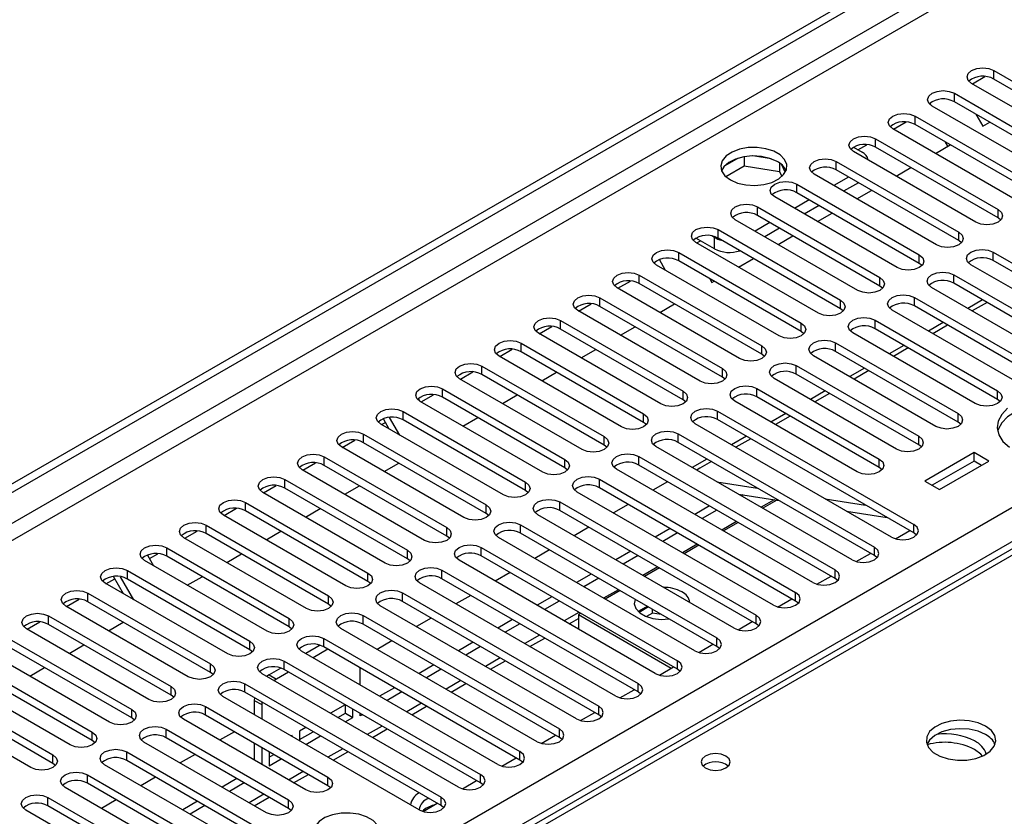
# Model space of a CAD drawing. Units: millimetres. Extents: x 3 to 7353, y 8 to 10403.
# Drawn here: x 2266 to 2407, y 1544 to 1659 of the extents above; entities that cross this region are included whole.
import ezdxf

# ---------------------------------------------------------------- set-up
doc = ezdxf.new("R2010")
doc.units = ezdxf.units.MM
doc.header["$LTSCALE"] = 35

msp = doc.modelspace()

# ---------------------------------------------------------------- linework, layer by layer
at = {"color": 7, "linetype": 'Continuous', "lineweight": 25}
for p, q in [((981.584, 851.232), (2658.842, 1819.492)), ((982.645, 850.619), (2659.902, 1818.879)), ((2736.27, 1770.955), (2255.791, 1493.58)), ((2722.521, 1763.948), (2254.416, 1493.716)), ((1142.628, 857.864), (2639.573, 1722.032)), ((2405.521, 1651.208), (2423.11, 1641.054)), ((2405.521, 1649.984), (2405.521, 1651.208)), ((2419.928, 1639.217), (2402.339, 1649.372)), ((2402.444, 1649.311), (2404.247, 1650.351)), ((2423.11, 1639.83), (2405.521, 1649.984)), ((2399.864, 1647.943), (2417.453, 1637.789)), ((2399.864, 1646.718), (2399.864, 1647.943)), ((2396.553, 1646.187), (2396.374, 1646.497)), ((2417.453, 1636.564), (2399.864, 1646.718)), ((2414.271, 1635.952), (2396.682, 1646.106)), ((2402.923, 1644.952), (2403.93, 1643.208)), ((2391.13, 1642.779), (2392.933, 1643.82)), ((2394.207, 1644.677), (2411.796, 1634.523)), ((2394.207, 1643.452), (2394.207, 1644.677)), ((2403.93, 1643.208), (2404.936, 1643.79)), ((2408.614, 1632.686), (2391.025, 1642.84)), ((2411.796, 1633.298), (2394.207, 1643.452)), ((2388.55, 1641.412), (2406.139, 1631.257)), ((2388.55, 1640.187), (2388.55, 1641.412)), ((2398.937, 1640.326), (2398.594, 1640.92)), ((2385.368, 1640.187), (2386.605, 1639.472)), ((2402.957, 1629.421), (2385.368, 1639.575)), ((2386.004, 1639.82), (2387.276, 1640.554)), ((2406.139, 1630.033), (2388.55, 1640.187)), ((2397.158, 1639.299), (2399.28, 1640.524)), ((2368.796, 1638.621), (2366.867, 1637.507)), ((2369.689, 1638.834), (2369.689, 1637.503)), ((2373.544, 1638.54), (2370.909, 1638.948)), ((2374.764, 1637.915), (2374.764, 1636.718)), ((2382.893, 1638.146), (2400.482, 1627.992)), ((2382.893, 1636.921), (2382.893, 1638.146)), ((2367.031, 1635.969), (2369.689, 1637.503)), ((2369.689, 1637.503), (2374.764, 1636.718)), ((2374.764, 1636.718), (2375.098, 1635.998)), ((2375.576, 1636.602), (2375.091, 1637.647)), ((2400.482, 1626.767), (2382.893, 1636.921)), ((2391.502, 1636.034), (2393.623, 1637.258)), ((2397.3, 1626.155), (2379.711, 1636.309)), ((2384.661, 1635.901), (2382.54, 1634.676)), ((2386.075, 1635.084), (2383.954, 1633.86)), ((2377.236, 1634.88), (2394.826, 1624.726)), ((2377.236, 1633.655), (2377.236, 1634.88)), ((2394.826, 1623.501), (2377.236, 1633.655)), ((2385.845, 1632.768), (2387.966, 1633.993)), ((2391.644, 1622.889), (2374.054, 1633.043)), ((2379.004, 1632.635), (2376.883, 1631.41)), ((2371.579, 1631.615), (2389.169, 1621.461)), ((2371.579, 1630.39), (2371.579, 1631.615)), ((2380.419, 1631.818), (2378.297, 1630.594)), ((2406.139, 1630.033), (2406.139, 1631.257)), ((2385.987, 1619.624), (2368.397, 1629.778)), ((2373.347, 1629.369), (2371.226, 1628.145)), ((2389.169, 1620.236), (2371.579, 1630.39)), ((2380.188, 1629.503), (2382.309, 1630.727)), ((2406.533, 1629.727), (2406.139, 1630.033)), ((2365.923, 1628.349), (2383.512, 1618.195)), ((2365.923, 1627.124), (2365.923, 1628.349)), ((2374.762, 1628.553), (2372.641, 1627.328)), ((2400.482, 1626.767), (2400.482, 1627.992)), ((2365.392, 1625.593), (2362.74, 1627.124)), ((2380.33, 1616.358), (2362.741, 1626.512)), ((2362.846, 1626.451), (2363.376, 1626.757)), ((2365.392, 1627.226), (2365.017, 1627.443)), ((2365.392, 1625.593), (2365.392, 1627.226)), ((2383.512, 1616.97), (2365.923, 1627.124)), ((2374.531, 1626.237), (2376.652, 1627.461)), ((2400.876, 1626.461), (2400.482, 1626.767)), ((2360.266, 1625.083), (2377.855, 1614.929)), ((2360.266, 1623.859), (2360.266, 1625.083)), ((2405.432, 1625.134), (2423.021, 1614.98)), ((2405.432, 1623.91), (2405.432, 1625.134)), ((2358.375, 1622.501), (2357.485, 1624.043)), ((2377.855, 1613.705), (2360.266, 1623.859)), ((2368.874, 1622.971), (2370.995, 1624.196)), ((2394.826, 1623.501), (2394.826, 1624.726)), ((2423.021, 1613.756), (2405.432, 1623.91)), ((2356.856, 1623.4), (2356.739, 1623.602)), ((2374.673, 1613.092), (2357.084, 1623.246)), ((2395.219, 1623.195), (2394.826, 1623.501)), ((2419.839, 1613.143), (2402.25, 1623.298)), ((2351.532, 1619.92), (2353.335, 1620.96)), ((2354.609, 1621.818), (2372.198, 1611.664)), ((2354.609, 1620.593), (2354.609, 1621.818)), ((2364.739, 1621.276), (2365.039, 1620.757)), ((2365.039, 1620.757), (2365.339, 1620.93)), ((2389.169, 1620.236), (2389.169, 1621.461)), ((2399.775, 1621.869), (2417.365, 1611.715)), ((2399.775, 1620.644), (2399.775, 1621.869)), ((2369.016, 1609.827), (2351.427, 1619.981)), ((2372.198, 1610.439), (2354.609, 1620.593)), ((2389.562, 1619.93), (2389.169, 1620.236)), ((2414.183, 1609.878), (2396.593, 1620.032)), ((2417.365, 1610.49), (2399.775, 1620.644)), ((2348.952, 1618.552), (2366.541, 1608.398)), ((2348.952, 1617.327), (2348.952, 1618.552)), ((2383.512, 1616.97), (2383.512, 1618.195)), ((2394.118, 1618.603), (2411.708, 1608.449)), ((2394.118, 1617.378), (2394.118, 1618.603)), ((2403.925, 1618.248), (2401.804, 1617.024)), ((2363.359, 1606.561), (2345.77, 1616.715)), ((2345.876, 1616.654), (2347.678, 1617.695)), ((2366.541, 1607.173), (2348.952, 1617.327)), ((2357.561, 1616.44), (2359.682, 1617.665)), ((2383.905, 1616.664), (2383.512, 1616.97)), ((2408.526, 1606.612), (2390.936, 1616.766)), ((2411.708, 1607.224), (2394.118, 1617.378)), ((2404.553, 1617.886), (2402.432, 1616.662)), ((2343.295, 1615.287), (2360.884, 1605.132)), ((2343.295, 1614.062), (2343.295, 1615.287)), ((2388.462, 1615.338), (2406.051, 1605.183)), ((2388.462, 1614.113), (2388.462, 1615.338)), ((2340.219, 1613.389), (2342.021, 1614.429)), ((2360.884, 1603.908), (2343.295, 1614.062)), ((2351.904, 1613.174), (2354.025, 1614.399)), ((2377.855, 1613.705), (2377.855, 1614.929)), ((2406.051, 1603.959), (2388.462, 1614.113)), ((2398.268, 1614.983), (2396.147, 1613.758)), ((2398.896, 1614.62), (2396.775, 1613.396)), ((2357.702, 1603.296), (2340.113, 1613.45)), ((2378.248, 1613.398), (2377.855, 1613.705)), ((2402.869, 1603.347), (2385.28, 1613.501)), ((2334.562, 1610.123), (2336.364, 1611.164)), ((2337.638, 1612.021), (2355.228, 1601.867)), ((2337.638, 1610.796), (2337.638, 1612.021)), ((2346.247, 1609.909), (2348.368, 1611.133)), ((2372.198, 1610.439), (2372.198, 1611.664)), ((2382.805, 1612.072), (2400.394, 1601.918)), ((2382.805, 1610.847), (2382.805, 1612.072)), ((2392.611, 1611.717), (2390.49, 1610.493)), ((2393.239, 1611.355), (2391.118, 1610.13)), ((2352.046, 1600.03), (2334.456, 1610.184)), ((2355.228, 1600.642), (2337.638, 1610.796)), ((2372.591, 1610.133), (2372.198, 1610.439)), ((2397.212, 1600.081), (2379.623, 1610.235)), ((2400.394, 1600.693), (2382.805, 1610.847)), ((2331.981, 1608.755), (2349.571, 1598.601)), ((2331.981, 1607.53), (2331.981, 1608.755)), ((2366.541, 1607.173), (2366.541, 1608.398)), ((2377.148, 1608.806), (2394.737, 1598.652)), ((2377.148, 1607.581), (2377.148, 1608.806)), ((2386.954, 1608.452), (2384.833, 1607.227)), ((2346.389, 1596.764), (2328.799, 1606.918)), ((2328.905, 1606.857), (2330.707, 1607.898)), ((2349.571, 1597.376), (2331.981, 1607.53)), ((2340.59, 1606.643), (2342.711, 1607.868)), ((2366.935, 1606.867), (2366.541, 1607.173)), ((2391.555, 1596.815), (2373.966, 1606.969)), ((2394.737, 1597.427), (2377.148, 1607.581)), ((2387.582, 1608.089), (2385.461, 1606.865)), ((2326.325, 1605.49), (2343.914, 1595.336)), ((2326.325, 1604.265), (2326.325, 1605.49)), ((2371.491, 1605.541), (2389.08, 1595.387)), ((2371.491, 1604.316), (2371.491, 1605.541)), ((2322.835, 1604.044), (2323.014, 1603.733)), ((2323.248, 1603.592), (2325.051, 1604.632)), ((2343.914, 1594.111), (2326.325, 1604.265)), ((2334.933, 1603.377), (2337.054, 1604.602)), ((2360.884, 1603.908), (2360.884, 1605.132)), ((2361.278, 1603.602), (2360.884, 1603.908)), ((2389.08, 1594.162), (2371.491, 1604.316)), ((2381.298, 1605.186), (2379.176, 1603.961)), ((2381.925, 1604.823), (2379.804, 1603.599)), ((2406.051, 1603.959), (2406.051, 1605.183)), ((2406.444, 1603.653), (2406.051, 1603.959)), ((2340.732, 1593.499), (2323.143, 1603.653)), ((2385.898, 1593.55), (2368.309, 1603.704)), ((2318.691, 1599.691), (2317.84, 1601.166)), ((2320.191, 1598.825), (2318.726, 1601.364)), ((2320.668, 1602.224), (2338.257, 1592.07)), ((2320.668, 1600.999), (2320.668, 1602.224)), ((2329.276, 1600.112), (2331.397, 1601.336)), ((2355.228, 1600.642), (2355.228, 1601.867)), ((2365.834, 1602.275), (2394.03, 1585.998)), ((2365.834, 1601.05), (2365.834, 1602.275)), ((2394.03, 1584.773), (2365.834, 1601.05)), ((2375.641, 1601.92), (2373.52, 1600.696)), ((2376.269, 1601.558), (2374.147, 1600.333)), ((2400.394, 1600.693), (2400.394, 1601.918)), ((2335.075, 1590.233), (2317.486, 1600.387)), ((2317.591, 1600.326), (2318.141, 1600.644)), ((2338.257, 1590.845), (2320.668, 1600.999)), ((2355.621, 1600.336), (2355.228, 1600.642)), ((2390.848, 1584.161), (2362.652, 1600.438)), ((2400.787, 1600.387), (2400.394, 1600.693)), ((2315.011, 1598.958), (2332.6, 1588.804)), ((2315.011, 1597.734), (2315.011, 1598.958)), ((2349.571, 1597.376), (2349.571, 1598.601)), ((2360.177, 1599.009), (2388.373, 1582.732)), ((2360.177, 1597.785), (2360.177, 1599.009)), ((2369.984, 1598.655), (2367.863, 1597.43)), ((2370.612, 1598.292), (2368.491, 1597.068)), ((2394.737, 1597.427), (2394.737, 1598.652)), ((2329.418, 1586.967), (2311.829, 1597.121)), ((2311.934, 1597.06), (2313.737, 1598.101)), ((2332.6, 1587.579), (2315.011, 1597.734)), ((2349.964, 1597.07), (2349.571, 1597.376)), ((2385.191, 1580.895), (2356.995, 1597.172)), ((2388.373, 1581.507), (2360.177, 1597.785)), ((2395.13, 1597.121), (2394.737, 1597.427)), ((2309.354, 1595.693), (2326.943, 1585.539)), ((2309.354, 1594.468), (2309.354, 1595.693)), ((2354.52, 1595.744), (2382.716, 1579.467)), ((2354.52, 1594.519), (2354.52, 1595.744)), ((2364.327, 1595.389), (2362.206, 1594.164)), ((2389.08, 1594.162), (2389.08, 1595.387)), ((2402.692, 1596.305), (2395.621, 1592.223)), ((2404.813, 1595.08), (2402.692, 1596.305)), ((2402.692, 1595.08), (2402.692, 1596.305)), ((2306.278, 1593.795), (2308.08, 1594.835)), ((2326.943, 1584.314), (2309.354, 1594.468)), ((2317.963, 1593.581), (2320.084, 1594.805)), ((2343.914, 1594.111), (2343.914, 1595.336)), ((2344.307, 1593.805), (2343.914, 1594.111)), ((2382.716, 1578.242), (2354.52, 1594.519)), ((2364.955, 1595.027), (2363.289, 1594.065)), ((2389.474, 1593.856), (2389.08, 1594.162)), ((2402.692, 1595.08), (2396.682, 1591.611)), ((2397.742, 1590.998), (2404.813, 1595.08)), ((2403.753, 1594.468), (2402.692, 1595.08)), ((2323.761, 1583.702), (2306.172, 1593.856)), ((2379.534, 1577.63), (2351.339, 1593.907)), ((2300.621, 1590.529), (2302.423, 1591.57)), ((2303.697, 1592.427), (2321.286, 1582.273)), ((2303.697, 1591.202), (2303.697, 1592.427)), ((2321.286, 1581.048), (2303.697, 1591.202)), ((2312.306, 1590.315), (2314.427, 1591.539)), ((2338.257, 1590.845), (2338.257, 1592.07)), ((2348.864, 1592.478), (2377.06, 1576.201)), ((2348.864, 1591.253), (2348.864, 1592.478)), ((2377.06, 1574.976), (2348.864, 1591.253)), ((2358.67, 1592.123), (2356.549, 1590.899)), ((2365.745, 1592.121), (2371.572, 1591.207)), ((2395.621, 1592.223), (2397.742, 1590.998)), ((2318.104, 1580.436), (2300.515, 1590.59)), ((2338.65, 1590.539), (2338.257, 1590.845)), ((2373.878, 1574.364), (2345.682, 1590.641)), ((2368.846, 1590.331), (2374.673, 1589.416)), ((2369.523, 1590.225), (2369.276, 1590.083)), ((2294.964, 1587.264), (2296.766, 1588.304)), ((2298.04, 1589.161), (2315.63, 1579.007)), ((2298.04, 1587.937), (2298.04, 1589.161)), ((2332.6, 1587.579), (2332.6, 1588.804)), ((2343.207, 1589.212), (2371.403, 1572.935)), ((2343.207, 1587.988), (2343.207, 1589.212)), ((2353.013, 1588.858), (2350.892, 1587.633)), ((2364.68, 1588.654), (2362.559, 1587.429)), ((2374.343, 1589.468), (2372.342, 1588.313)), ((2381.285, 1589.682), (2387.111, 1588.767)), ((2312.448, 1577.17), (2294.858, 1587.325)), ((2315.63, 1577.783), (2298.04, 1587.937)), ((2306.649, 1587.049), (2308.77, 1588.274)), ((2332.993, 1587.273), (2332.6, 1587.579)), ((2368.221, 1571.098), (2340.025, 1587.376)), ((2371.403, 1571.711), (2343.207, 1587.988)), ((2365.741, 1588.042), (2363.62, 1586.817)), ((2384.386, 1587.892), (2390.213, 1586.977)), ((2292.383, 1585.896), (2309.973, 1575.742)), ((2292.383, 1584.671), (2292.383, 1585.896)), ((2326.943, 1584.314), (2326.943, 1585.539)), ((2337.55, 1585.947), (2365.746, 1569.67)), ((2337.55, 1584.722), (2337.55, 1585.947)), ((2347.356, 1585.592), (2345.235, 1584.368)), ((2368.806, 1586.272), (2366.685, 1585.047)), ((2394.03, 1584.773), (2394.03, 1585.998)), ((2306.791, 1573.905), (2289.202, 1584.059)), ((2289.307, 1583.998), (2291.11, 1585.038)), ((2309.973, 1574.517), (2292.383, 1584.671)), ((2300.992, 1583.784), (2303.113, 1585.008)), ((2327.337, 1584.008), (2326.943, 1584.314)), ((2362.564, 1567.833), (2334.368, 1584.11)), ((2365.746, 1568.445), (2337.55, 1584.722)), ((2359.023, 1585.388), (2356.902, 1584.164)), ((2360.084, 1584.776), (2357.963, 1583.552)), ((2391.424, 1583.92), (2393.466, 1585.099)), ((2394.423, 1584.467), (2394.03, 1584.773)), ((2331.893, 1582.681), (2360.089, 1566.404)), ((2331.893, 1581.456), (2331.893, 1582.681)), ((2363.149, 1583.006), (2361.028, 1581.782)), ((2388.373, 1581.507), (2388.373, 1582.732)), ((2283.946, 1581.589), (2284.836, 1580.048)), ((2284.243, 1581.075), (2285.453, 1581.773)), ((2286.727, 1582.63), (2304.316, 1572.476)), ((2286.727, 1581.405), (2286.727, 1582.63)), ((2304.316, 1571.251), (2286.727, 1581.405)), ((2295.335, 1580.518), (2297.456, 1581.743)), ((2321.286, 1581.048), (2321.286, 1582.273)), ((2360.089, 1565.179), (2331.893, 1581.456)), ((2341.7, 1582.326), (2339.578, 1581.102)), ((2353.366, 1582.123), (2351.245, 1580.898)), ((2354.427, 1581.51), (2352.306, 1580.286)), ((2385.767, 1580.655), (2387.809, 1581.833)), ((2388.766, 1581.201), (2388.373, 1581.507)), ((2301.134, 1570.639), (2283.545, 1580.793)), ((2321.68, 1580.742), (2321.286, 1581.048)), ((2356.907, 1564.567), (2328.711, 1580.844)), ((2280.507, 1576.015), (2279.074, 1578.499)), ((2282.007, 1575.149), (2280.089, 1578.471)), ((2281.07, 1579.365), (2298.659, 1569.21)), ((2281.07, 1578.14), (2281.07, 1579.365)), ((2289.678, 1577.252), (2291.799, 1578.477)), ((2315.63, 1577.783), (2315.63, 1579.007)), ((2326.236, 1579.416), (2354.432, 1563.138)), ((2326.236, 1578.191), (2326.236, 1579.416)), ((2336.043, 1579.061), (2333.922, 1577.836)), ((2347.709, 1578.857), (2345.588, 1577.633)), ((2357.492, 1579.741), (2355.371, 1578.516)), ((2380.11, 1577.389), (2382.152, 1578.568)), ((2382.716, 1578.242), (2382.716, 1579.467)), ((2295.477, 1567.374), (2277.888, 1577.528)), ((2277.993, 1577.467), (2279.25, 1578.192)), ((2298.659, 1567.986), (2281.07, 1578.14)), ((2316.023, 1577.477), (2315.63, 1577.783)), ((2351.25, 1561.302), (2323.054, 1577.579)), ((2354.432, 1561.914), (2326.236, 1578.191)), ((2348.77, 1578.245), (2346.649, 1577.02)), ((2383.11, 1577.936), (2382.716, 1578.242)), ((2275.413, 1576.099), (2293.002, 1565.945)), ((2275.413, 1574.874), (2275.413, 1576.099)), ((2309.973, 1574.517), (2309.973, 1575.742)), ((2320.579, 1576.15), (2348.775, 1559.873)), ((2320.579, 1574.925), (2320.579, 1576.15)), ((2330.386, 1575.795), (2328.265, 1574.571)), ((2342.053, 1575.591), (2339.931, 1574.367)), ((2351.836, 1576.475), (2349.714, 1575.251)), ((2377.06, 1574.976), (2377.06, 1576.201)), ((2289.82, 1564.108), (2272.231, 1574.262)), ((2272.337, 1574.201), (2274.139, 1575.242)), ((2293.002, 1564.72), (2275.413, 1574.874)), ((2310.366, 1574.211), (2309.973, 1574.517)), ((2345.593, 1558.036), (2317.397, 1574.313)), ((2348.775, 1558.648), (2320.579, 1574.925)), ((2343.113, 1574.979), (2340.992, 1573.755)), ((2374.453, 1574.123), (2376.495, 1575.302)), ((2377.453, 1574.67), (2377.06, 1574.976)), ((2269.756, 1572.833), (2287.345, 1562.679)), ((2269.756, 1571.608), (2269.756, 1572.833)), ((2314.922, 1572.884), (2343.118, 1556.607)), ((2314.922, 1571.659), (2314.922, 1572.884)), ((2346.179, 1573.209), (2345.855, 1573.023)), ((2345.855, 1573.023), (2359.201, 1565.318)), ((2345.855, 1573.023), (2345.855, 1570.947)), ((2355.909, 1574.124), (2354.575, 1573.353)), ((2356.523, 1573.253), (2355.636, 1572.741)), ((2356.523, 1573.253), (2356.523, 1573.769)), ((2357.743, 1573.065), (2356.523, 1573.253)), ((2371.403, 1571.711), (2371.403, 1572.935)), ((2266.68, 1570.935), (2268.482, 1571.976)), ((2287.345, 1561.454), (2269.756, 1571.608)), ((2278.365, 1570.721), (2280.486, 1571.946)), ((2304.316, 1571.251), (2304.316, 1572.476)), ((2343.118, 1555.382), (2314.922, 1571.659)), ((2324.729, 1572.53), (2322.608, 1571.305)), ((2336.396, 1572.326), (2334.275, 1571.101)), ((2337.456, 1571.713), (2335.335, 1570.489)), ((2344.553, 1571.699), (2345.855, 1572.45)), ((2368.796, 1570.858), (2370.838, 1572.036)), ((2371.796, 1571.404), (2371.403, 1571.711)), ((2284.163, 1560.842), (2266.574, 1570.996)), ((2304.709, 1570.945), (2304.316, 1571.251)), ((2339.936, 1554.77), (2311.741, 1571.047)), ((2264.099, 1569.568), (2281.688, 1559.414)), ((2272.708, 1567.456), (2274.829, 1568.68)), ((2298.659, 1567.986), (2298.659, 1569.21)), ((2308.752, 1568.616), (2306.696, 1567.428)), ((2309.266, 1569.619), (2337.462, 1553.342)), ((2309.266, 1568.394), (2309.266, 1569.619)), ((2319.072, 1569.264), (2316.951, 1568.039)), ((2330.739, 1569.06), (2328.618, 1567.836)), ((2338.897, 1568.433), (2341.018, 1569.658)), ((2363.139, 1567.592), (2365.181, 1568.771)), ((2365.746, 1568.445), (2365.746, 1569.67)), ((2278.506, 1557.577), (2260.917, 1567.731)), ((2281.688, 1558.189), (2264.099, 1568.343)), ((2299.052, 1567.68), (2298.659, 1567.986)), ((2334.28, 1551.505), (2306.084, 1567.782)), ((2309.878, 1568.041), (2307.756, 1566.816)), ((2337.462, 1552.117), (2309.266, 1568.394)), ((2331.8, 1568.448), (2329.678, 1567.223)), ((2366.139, 1568.139), (2365.746, 1568.445)), ((2258.442, 1566.302), (2276.032, 1556.148)), ((2293.002, 1564.72), (2293.002, 1565.945)), ((2303.609, 1566.353), (2331.805, 1550.076)), ((2303.609, 1565.128), (2303.609, 1566.353)), ((2325.082, 1565.795), (2322.961, 1564.57)), ((2333.24, 1565.167), (2335.361, 1566.392)), ((2360.089, 1565.179), (2360.089, 1566.404)), ((2272.85, 1554.311), (2255.26, 1564.465)), ((2276.032, 1554.923), (2258.442, 1565.077)), ((2267.051, 1564.19), (2269.172, 1565.414)), ((2293.395, 1564.414), (2293.002, 1564.72)), ((2328.623, 1548.239), (2300.427, 1564.516)), ((2301.424, 1564.385), (2301.069, 1564.145)), ((2303.095, 1565.35), (2301.424, 1564.385)), ((2301.424, 1564.385), (2302.485, 1563.773)), ((2304.221, 1564.775), (2302.485, 1563.773)), ((2331.805, 1548.851), (2303.609, 1565.128)), ((2314.506, 1562.92), (2314.506, 1565.369)), ((2326.143, 1565.182), (2324.022, 1563.958)), ((2357.483, 1564.326), (2359.524, 1565.505)), ((2360.482, 1564.873), (2360.089, 1565.179)), ((2252.785, 1563.036), (2270.375, 1552.882)), ((2297.952, 1563.087), (2326.148, 1546.81)), ((2297.952, 1561.863), (2297.952, 1563.087)), ((2302.485, 1563.773), (2302.129, 1563.533)), ((2327.583, 1561.902), (2329.704, 1563.126)), ((2354.432, 1561.914), (2354.432, 1563.138)), ((2270.375, 1551.657), (2252.785, 1561.812)), ((2287.345, 1561.454), (2287.345, 1562.679)), ((2287.739, 1561.148), (2287.345, 1561.454)), ((2326.148, 1545.585), (2297.952, 1561.863)), ((2319.425, 1562.529), (2317.304, 1561.304)), ((2320.486, 1561.917), (2318.365, 1560.692)), ((2351.826, 1561.061), (2353.868, 1562.24)), ((2354.825, 1561.608), (2354.432, 1561.914)), ((2267.193, 1551.045), (2249.604, 1561.199)), ((2322.966, 1544.973), (2294.77, 1561.251)), ((2299.324, 1561.07), (2299.303, 1560.711)), ((2299.303, 1560.711), (2300.364, 1560.099)), ((2299.303, 1560.711), (2299.303, 1558.634)), ((2300.385, 1560.458), (2300.364, 1560.099)), ((2300.364, 1560.099), (2300.364, 1558.021)), ((2312.354, 1560.08), (2310.233, 1558.855)), ((2312.384, 1558.873), (2312.384, 1560.062)), ((2281.688, 1558.189), (2281.688, 1559.414)), ((2292.295, 1559.822), (2309.884, 1549.668)), ((2292.295, 1558.597), (2292.295, 1559.822)), ((2311.294, 1558.243), (2312.384, 1558.873)), ((2312.384, 1558.873), (2313.445, 1558.26)), ((2313.445, 1558.26), (2313.445, 1559.45)), ((2314.506, 1558.464), (2314.506, 1558.838)), ((2314.829, 1558.651), (2314.506, 1558.464)), ((2321.926, 1558.636), (2324.047, 1559.861)), ((2346.169, 1557.795), (2348.211, 1558.974)), ((2348.775, 1558.648), (2348.775, 1559.873)), ((2349.168, 1558.342), (2348.775, 1558.648)), ((2282.082, 1557.883), (2281.688, 1558.189)), ((2306.702, 1547.831), (2289.113, 1557.985)), ((2309.884, 1548.443), (2292.295, 1558.597)), ((2312.354, 1557.631), (2313.445, 1558.26)), ((2276.032, 1554.923), (2276.032, 1556.148)), ((2286.638, 1556.556), (2304.228, 1546.402)), ((2286.638, 1555.331), (2286.638, 1556.556)), ((2296.445, 1556.201), (2294.324, 1554.977)), ((2306.697, 1556.814), (2305.785, 1556.288)), ((2305.785, 1556.288), (2305.785, 1554.892)), ((2305.785, 1555.063), (2307.758, 1556.202)), ((2316.269, 1555.371), (2318.39, 1556.595)), ((2343.118, 1555.382), (2343.118, 1556.607)), ((2276.425, 1554.617), (2276.032, 1554.923)), ((2301.046, 1544.565), (2283.456, 1554.719)), ((2304.228, 1545.177), (2286.638, 1555.331)), ((2299.303, 1554.551), (2299.303, 1552.102)), ((2304.724, 1555.675), (2304.576, 1555.59)), ((2304.724, 1555.504), (2304.724, 1555.675)), ((2306.697, 1554.365), (2308.819, 1555.589)), ((2340.512, 1554.53), (2342.554, 1555.708)), ((2343.512, 1555.076), (2343.118, 1555.382)), ((2280.981, 1553.291), (2309.177, 1537.013)), ((2280.981, 1552.066), (2280.981, 1553.291)), ((2300.364, 1553.939), (2300.364, 1551.49)), ((2301.424, 1553.327), (2301.424, 1551.321)), ((2310.612, 1552.105), (2312.733, 1553.329)), ((2337.462, 1552.117), (2337.462, 1553.342)), ((2270.375, 1551.657), (2270.375, 1552.882)), ((2270.768, 1551.351), (2270.375, 1551.657)), ((2309.177, 1535.789), (2280.981, 1552.066)), ((2290.788, 1552.936), (2288.667, 1551.711)), ((2301.424, 1552.545), (2302.101, 1552.936)), ((2301.424, 1551.321), (2303.162, 1552.324)), ((2334.855, 1551.264), (2336.897, 1552.443)), ((2337.855, 1551.811), (2337.462, 1552.117)), ((2305.995, 1535.176), (2277.799, 1551.454)), ((2275.325, 1550.025), (2303.52, 1533.748)), ((2275.325, 1548.8), (2275.325, 1550.025)), ((2303.52, 1532.523), (2275.325, 1548.8)), ((2285.131, 1549.67), (2283.01, 1548.446)), ((2296.798, 1549.466), (2294.677, 1548.242)), ((2297.858, 1548.854), (2295.737, 1547.63)), ((2304.955, 1548.839), (2307.077, 1550.064)), ((2309.884, 1548.443), (2309.884, 1549.668)), ((2329.198, 1547.998), (2331.24, 1549.177)), ((2331.805, 1548.851), (2331.805, 1550.076)), ((2332.198, 1548.545), (2331.805, 1548.851)), ((2300.338, 1531.911), (2272.143, 1548.188)), ((2310.278, 1548.137), (2309.884, 1548.443)), ((2269.668, 1546.759), (2297.864, 1530.482)), ((2269.668, 1545.534), (2269.668, 1546.759)), ((2279.474, 1546.405), (2277.353, 1545.18)), ((2291.141, 1546.201), (2289.02, 1544.976)), ((2299.299, 1545.574), (2301.42, 1546.798)), ((2304.228, 1545.177), (2304.228, 1546.402)), ((2323.542, 1544.733), (2325.583, 1545.911)), ((2326.148, 1545.585), (2326.148, 1546.81)), ((2294.682, 1528.645), (2266.486, 1544.922)), ((2297.864, 1529.257), (2269.668, 1545.534)), ((2292.202, 1545.588), (2290.08, 1544.364)), ((2304.621, 1544.871), (2304.228, 1545.177)), ((2326.541, 1545.279), (2326.148, 1545.585))]:
    msp.add_line(p, q, dxfattribs=at)
at = {"color": 8, "linetype": 'Continuous', "lineweight": 25}
for p, q in [((2659.902, 1814.388), (987.595, 848.986)), ((989.717, 847.761), (2660.963, 1812.551)), ((2641.694, 1718.358), (1145.633, 854.7)), ((2373.971, 1589.527), (2372.105, 1588.45)), ((2368.57, 1586.409), (2366.448, 1585.184)), ((2362.913, 1583.143), (2360.792, 1581.918)), ((2357.256, 1579.877), (2355.135, 1578.653)), ((2351.599, 1576.612), (2349.478, 1575.387)), ((2345.942, 1573.346), (2343.821, 1572.122)), ((2340.285, 1570.08), (2338.164, 1568.856)), ((2334.628, 1566.815), (2332.507, 1565.59)), ((2328.972, 1563.549), (2326.85, 1562.325)), ((2323.315, 1560.283), (2321.194, 1559.059)), ((2317.658, 1557.018), (2315.537, 1555.793)), ((2312.001, 1553.752), (2309.88, 1552.528)), ((2306.344, 1550.487), (2304.223, 1549.262)), ((2300.687, 1547.221), (2298.566, 1545.996))]:
    msp.add_line(p, q, dxfattribs=at)
at = {"color": 7, "linetype": 'Continuous', "lineweight": 25, "flags": 128}
for points in [[(2402.339, 1649.372), (2401.851, 1649.793), (2401.68, 1650.29), (2401.851, 1650.787), (2402.339, 1651.208), (2403.069, 1651.49), (2403.93, 1651.589), (2404.791, 1651.49), (2405.521, 1651.208)], [(2396.682, 1646.106), (2396.194, 1646.527), (2396.023, 1647.024), (2396.194, 1647.521), (2396.682, 1647.943), (2397.412, 1648.224), (2398.273, 1648.323), (2399.134, 1648.224), (2399.864, 1647.943)], [(2391.025, 1642.84), (2390.537, 1643.262), (2390.366, 1643.759), (2390.537, 1644.256), (2391.025, 1644.677), (2391.755, 1644.959), (2392.616, 1645.058), (2393.477, 1644.959), (2394.207, 1644.677)], [(2385.368, 1639.575), (2384.88, 1639.996), (2384.709, 1640.493), (2384.88, 1640.99), (2385.368, 1641.412), (2386.098, 1641.693), (2386.959, 1641.792), (2387.82, 1641.693), (2388.55, 1641.412)], [(2367.69, 1635.493), (2368.721, 1635.041), (2369.924, 1634.767), (2371.211, 1634.691), (2372.486, 1634.818), (2373.654, 1635.139), (2374.629, 1635.629), (2375.339, 1636.254), (2375.73, 1636.966), (2375.774, 1637.712), (2375.468, 1638.438), (2374.834, 1639.088), (2373.919, 1639.617), (2372.792, 1639.983), (2371.535, 1640.159), (2370.242, 1640.134), (2369.009, 1639.908), (2367.927, 1639.498), (2367.077, 1638.935), (2366.522, 1638.261), (2366.302, 1637.525), (2366.434, 1636.782), (2366.909, 1636.088), (2367.69, 1635.493)], [(2374.408, 1638.146), (2373.377, 1638.597), (2372.174, 1638.871), (2370.887, 1638.947), (2369.612, 1638.82), (2368.444, 1638.5), (2367.469, 1638.009), (2366.76, 1637.384), (2366.419, 1636.819)], [(2379.711, 1636.309), (2379.223, 1636.73), (2379.052, 1637.227), (2379.223, 1637.725), (2379.711, 1638.146), (2380.441, 1638.427), (2381.302, 1638.526), (2382.163, 1638.427), (2382.893, 1638.146)], [(2374.054, 1633.043), (2373.567, 1633.465), (2373.395, 1633.962), (2373.567, 1634.459), (2374.054, 1634.88), (2374.784, 1635.162), (2375.645, 1635.261), (2376.506, 1635.162), (2377.236, 1634.88)], [(2368.397, 1629.778), (2367.91, 1630.199), (2367.738, 1630.696), (2367.91, 1631.193), (2368.397, 1631.615), (2369.127, 1631.896), (2369.988, 1631.995), (2370.849, 1631.896), (2371.579, 1631.615)], [(2406.139, 1631.257), (2406.627, 1630.836), (2406.798, 1630.339), (2406.627, 1629.842), (2406.139, 1629.421), (2405.409, 1629.139), (2404.548, 1629.04), (2403.687, 1629.139), (2402.957, 1629.421)], [(2362.741, 1626.512), (2362.253, 1626.934), (2362.082, 1627.431), (2362.253, 1627.928), (2362.741, 1628.349), (2363.471, 1628.631), (2364.332, 1628.729), (2365.193, 1628.631), (2365.923, 1628.349)], [(2400.482, 1627.992), (2400.97, 1627.57), (2401.141, 1627.073), (2400.97, 1626.576), (2400.482, 1626.155), (2399.752, 1625.873), (2398.891, 1625.775), (2398.03, 1625.873), (2397.3, 1626.155)], [(2357.084, 1623.246), (2356.596, 1623.668), (2356.425, 1624.165), (2356.596, 1624.662), (2357.084, 1625.083), (2357.814, 1625.365), (2358.675, 1625.464), (2359.536, 1625.365), (2360.266, 1625.083)], [(2402.25, 1623.298), (2401.762, 1623.719), (2401.591, 1624.216), (2401.762, 1624.713), (2402.25, 1625.134), (2402.98, 1625.416), (2403.841, 1625.515), (2404.702, 1625.416), (2405.432, 1625.134)], [(2394.826, 1624.726), (2395.313, 1624.305), (2395.485, 1623.808), (2395.313, 1623.311), (2394.826, 1622.889), (2394.096, 1622.608), (2393.235, 1622.509), (2392.374, 1622.608), (2391.644, 1622.889)], [(2396.593, 1620.032), (2396.106, 1620.453), (2395.934, 1620.95), (2396.106, 1621.447), (2396.593, 1621.869), (2397.323, 1622.15), (2398.184, 1622.249), (2399.045, 1622.15), (2399.775, 1621.869)], [(2351.427, 1619.981), (2350.939, 1620.402), (2350.768, 1620.899), (2350.939, 1621.396), (2351.427, 1621.818), (2352.157, 1622.099), (2353.018, 1622.198), (2353.879, 1622.099), (2354.609, 1621.818)], [(2389.169, 1621.461), (2389.656, 1621.039), (2389.828, 1620.542), (2389.656, 1620.045), (2389.169, 1619.624), (2388.439, 1619.342), (2387.578, 1619.243), (2386.717, 1619.342), (2385.987, 1619.624)], [(2345.77, 1616.715), (2345.282, 1617.137), (2345.111, 1617.634), (2345.282, 1618.131), (2345.77, 1618.552), (2346.5, 1618.834), (2347.361, 1618.933), (2348.222, 1618.834), (2348.952, 1618.552)], [(2383.512, 1618.195), (2384, 1617.774), (2384.171, 1617.277), (2384, 1616.779), (2383.512, 1616.358), (2382.782, 1616.076), (2381.921, 1615.978), (2381.06, 1616.076), (2380.33, 1616.358)], [(2390.936, 1616.766), (2390.449, 1617.188), (2390.277, 1617.685), (2390.449, 1618.182), (2390.937, 1618.603), (2391.666, 1618.885), (2392.527, 1618.984), (2393.389, 1618.885), (2394.118, 1618.603)], [(2340.113, 1613.45), (2339.625, 1613.871), (2339.454, 1614.368), (2339.625, 1614.865), (2340.113, 1615.287), (2340.843, 1615.568), (2341.704, 1615.667), (2342.565, 1615.568), (2343.295, 1615.287)], [(2385.28, 1613.501), (2384.792, 1613.922), (2384.621, 1614.419), (2384.792, 1614.916), (2385.28, 1615.338), (2386.01, 1615.619), (2386.871, 1615.718), (2387.732, 1615.619), (2388.462, 1615.338)], [(2377.855, 1614.929), (2378.343, 1614.508), (2378.514, 1614.011), (2378.343, 1613.514), (2377.855, 1613.092), (2377.125, 1612.811), (2376.264, 1612.712), (2375.403, 1612.811), (2374.673, 1613.092)], [(2334.456, 1610.184), (2333.969, 1610.605), (2333.797, 1611.102), (2333.969, 1611.599), (2334.456, 1612.021), (2335.186, 1612.302), (2336.047, 1612.401), (2336.908, 1612.302), (2337.638, 1612.021)], [(2379.623, 1610.235), (2379.135, 1610.656), (2378.964, 1611.153), (2379.135, 1611.651), (2379.623, 1612.072), (2380.353, 1612.353), (2381.214, 1612.452), (2382.075, 1612.353), (2382.805, 1612.072)], [(2372.198, 1611.664), (2372.686, 1611.242), (2372.857, 1610.745), (2372.686, 1610.248), (2372.198, 1609.827), (2371.468, 1609.545), (2370.607, 1609.446), (2369.746, 1609.545), (2369.016, 1609.827)], [(2328.799, 1606.918), (2328.312, 1607.34), (2328.14, 1607.837), (2328.312, 1608.334), (2328.799, 1608.755), (2329.529, 1609.037), (2330.39, 1609.136), (2331.252, 1609.037), (2331.981, 1608.755)], [(2366.541, 1608.398), (2367.029, 1607.977), (2367.2, 1607.48), (2367.029, 1606.983), (2366.541, 1606.561), (2365.811, 1606.28), (2364.95, 1606.181), (2364.089, 1606.28), (2363.359, 1606.561)], [(2373.966, 1606.969), (2373.478, 1607.391), (2373.307, 1607.888), (2373.478, 1608.385), (2373.966, 1608.806), (2374.696, 1609.088), (2375.557, 1609.187), (2376.418, 1609.088), (2377.148, 1608.806)], [(2323.143, 1603.653), (2322.655, 1604.074), (2322.484, 1604.571), (2322.655, 1605.068), (2323.143, 1605.49), (2323.873, 1605.771), (2324.734, 1605.87), (2325.595, 1605.771), (2326.325, 1605.49)], [(2368.309, 1603.704), (2367.821, 1604.125), (2367.65, 1604.622), (2367.821, 1605.119), (2368.309, 1605.541), (2369.039, 1605.822), (2369.9, 1605.921), (2370.761, 1605.822), (2371.491, 1605.541)], [(2360.884, 1605.132), (2361.372, 1604.711), (2361.543, 1604.214), (2361.372, 1603.717), (2360.884, 1603.296), (2360.155, 1603.014), (2359.293, 1602.915), (2358.432, 1603.014), (2357.702, 1603.296)], [(2406.051, 1605.183), (2406.539, 1604.762), (2406.71, 1604.265), (2406.539, 1603.768), (2406.051, 1603.347), (2405.321, 1603.065), (2404.46, 1602.966), (2403.599, 1603.065), (2402.869, 1603.347)], [(2317.486, 1600.387), (2316.998, 1600.808), (2316.827, 1601.306), (2316.998, 1601.803), (2317.486, 1602.224), (2318.216, 1602.506), (2319.077, 1602.604), (2319.938, 1602.506), (2320.668, 1602.224)], [(2362.652, 1600.438), (2362.164, 1600.859), (2361.993, 1601.357), (2362.164, 1601.854), (2362.652, 1602.275), (2363.382, 1602.557), (2364.243, 1602.655), (2365.104, 1602.557), (2365.834, 1602.275)], [(2407.508, 1602.673), (2406.657, 1601.804), (2406.149, 1600.849), (2406.009, 1599.854), (2406.242, 1598.864), (2406.839, 1597.927), (2407.771, 1597.085)], [(2419.663, 1602.02), (2418.314, 1602.645), (2416.765, 1603.089), (2415.086, 1603.33), (2413.357, 1603.357), (2411.658, 1603.169), (2410.069, 1602.774), (2408.664, 1602.192), (2407.508, 1601.448), (2406.657, 1600.579), (2406.149, 1599.624), (2406.077, 1599.366)], [(2355.228, 1601.867), (2355.715, 1601.445), (2355.887, 1600.948), (2355.715, 1600.451), (2355.228, 1600.03), (2354.498, 1599.748), (2353.637, 1599.649), (2352.776, 1599.748), (2352.046, 1600.03)], [(2400.394, 1601.918), (2400.882, 1601.496), (2401.053, 1600.999), (2400.882, 1600.502), (2400.394, 1600.081), (2399.664, 1599.799), (2398.803, 1599.7), (2397.942, 1599.799), (2397.212, 1600.081)], [(2311.829, 1597.121), (2311.341, 1597.543), (2311.17, 1598.04), (2311.341, 1598.537), (2311.829, 1598.958), (2312.559, 1599.24), (2313.42, 1599.339), (2314.281, 1599.24), (2315.011, 1598.958)], [(2349.571, 1598.601), (2350.058, 1598.18), (2350.23, 1597.683), (2350.058, 1597.186), (2349.571, 1596.764), (2348.841, 1596.483), (2347.98, 1596.384), (2347.119, 1596.483), (2346.389, 1596.764)], [(2356.995, 1597.172), (2356.508, 1597.594), (2356.336, 1598.091), (2356.508, 1598.588), (2356.995, 1599.009), (2357.725, 1599.291), (2358.586, 1599.39), (2359.447, 1599.291), (2360.177, 1599.009)], [(2394.737, 1598.652), (2395.225, 1598.231), (2395.396, 1597.734), (2395.225, 1597.237), (2394.737, 1596.815), (2394.007, 1596.534), (2393.146, 1596.435), (2392.285, 1596.534), (2391.555, 1596.815)], [(2306.172, 1593.856), (2305.684, 1594.277), (2305.513, 1594.774), (2305.684, 1595.271), (2306.172, 1595.693), (2306.902, 1595.974), (2307.763, 1596.073), (2308.624, 1595.974), (2309.354, 1595.693)], [(2351.339, 1593.907), (2350.851, 1594.328), (2350.679, 1594.825), (2350.851, 1595.322), (2351.339, 1595.744), (2352.068, 1596.025), (2352.929, 1596.124), (2353.791, 1596.025), (2354.52, 1595.744)], [(2389.08, 1595.387), (2389.568, 1594.965), (2389.739, 1594.468), (2389.568, 1593.971), (2389.08, 1593.55), (2388.35, 1593.268), (2387.489, 1593.169), (2386.628, 1593.268), (2385.898, 1593.55)], [(2343.914, 1595.336), (2344.402, 1594.914), (2344.573, 1594.417), (2344.402, 1593.92), (2343.914, 1593.499), (2343.184, 1593.217), (2342.323, 1593.118), (2341.462, 1593.217), (2340.732, 1593.499)], [(2363.289, 1594.065), (2362.913, 1593.82), (2362.866, 1593.784)], [(2300.515, 1590.59), (2300.027, 1591.012), (2299.856, 1591.509), (2300.027, 1592.006), (2300.515, 1592.427), (2301.245, 1592.709), (2302.106, 1592.808), (2302.967, 1592.709), (2303.697, 1592.427)], [(2345.682, 1590.641), (2345.194, 1591.063), (2345.023, 1591.56), (2345.194, 1592.057), (2345.682, 1592.478), (2346.412, 1592.76), (2347.273, 1592.859), (2348.134, 1592.76), (2348.864, 1592.478)], [(2338.257, 1592.07), (2338.745, 1591.649), (2338.916, 1591.151), (2338.745, 1590.654), (2338.257, 1590.233), (2337.527, 1589.951), (2336.666, 1589.853), (2335.805, 1589.951), (2335.075, 1590.233)], [(2294.858, 1587.325), (2294.371, 1587.746), (2294.199, 1588.243), (2294.371, 1588.74), (2294.858, 1589.161), (2295.588, 1589.443), (2296.449, 1589.542), (2297.31, 1589.443), (2298.04, 1589.161)], [(2332.6, 1588.804), (2333.088, 1588.383), (2333.259, 1587.886), (2333.088, 1587.389), (2332.6, 1586.967), (2331.87, 1586.686), (2331.009, 1586.587), (2330.148, 1586.686), (2329.418, 1586.967)], [(2340.025, 1587.376), (2339.537, 1587.797), (2339.366, 1588.294), (2339.537, 1588.791), (2340.025, 1589.212), (2340.755, 1589.494), (2341.616, 1589.593), (2342.477, 1589.494), (2343.207, 1589.212)], [(2289.202, 1584.059), (2288.714, 1584.48), (2288.542, 1584.977), (2288.714, 1585.474), (2289.202, 1585.896), (2289.931, 1586.177), (2290.792, 1586.276), (2291.654, 1586.177), (2292.383, 1585.896)], [(2326.943, 1585.539), (2327.431, 1585.117), (2327.602, 1584.62), (2327.431, 1584.123), (2326.943, 1583.702), (2326.213, 1583.42), (2325.352, 1583.321), (2324.491, 1583.42), (2323.761, 1583.702)], [(2334.368, 1584.11), (2333.88, 1584.531), (2333.709, 1585.028), (2333.88, 1585.525), (2334.368, 1585.947), (2335.098, 1586.228), (2335.959, 1586.327), (2336.82, 1586.228), (2337.55, 1585.947)], [(2390.848, 1584.161), (2391.578, 1583.879), (2392.439, 1583.781), (2393.3, 1583.879), (2394.03, 1584.161), (2394.518, 1584.582), (2394.689, 1585.079), (2394.518, 1585.576), (2394.03, 1585.998)], [(2283.545, 1580.793), (2283.057, 1581.215), (2282.886, 1581.712), (2283.057, 1582.209), (2283.545, 1582.63), (2284.275, 1582.912), (2285.136, 1583.011), (2285.997, 1582.912), (2286.727, 1582.63)], [(2328.711, 1580.844), (2328.223, 1581.266), (2328.052, 1581.763), (2328.223, 1582.26), (2328.711, 1582.681), (2329.441, 1582.963), (2330.302, 1583.062), (2331.163, 1582.963), (2331.893, 1582.681)], [(2385.191, 1580.895), (2385.921, 1580.614), (2386.782, 1580.515), (2387.643, 1580.614), (2388.373, 1580.895), (2388.861, 1581.317), (2389.032, 1581.814), (2388.861, 1582.311), (2388.373, 1582.732)], [(2321.286, 1582.273), (2321.774, 1581.852), (2321.946, 1581.355), (2321.774, 1580.857), (2321.286, 1580.436), (2320.557, 1580.155), (2319.695, 1580.056), (2318.834, 1580.155), (2318.104, 1580.436)], [(2277.888, 1577.528), (2277.4, 1577.949), (2277.229, 1578.446), (2277.4, 1578.943), (2277.888, 1579.365), (2278.618, 1579.646), (2279.479, 1579.745), (2280.34, 1579.646), (2281.07, 1579.365)], [(2315.63, 1579.007), (2316.117, 1578.586), (2316.289, 1578.089), (2316.117, 1577.592), (2315.63, 1577.17), (2314.9, 1576.889), (2314.039, 1576.79), (2313.178, 1576.889), (2312.448, 1577.17)], [(2323.054, 1577.579), (2322.567, 1578), (2322.395, 1578.497), (2322.566, 1578.994), (2323.054, 1579.416), (2323.784, 1579.697), (2324.645, 1579.796), (2325.506, 1579.697), (2326.236, 1579.416)], [(2379.534, 1577.63), (2380.264, 1577.348), (2381.125, 1577.249), (2381.986, 1577.348), (2382.716, 1577.63), (2383.204, 1578.051), (2383.375, 1578.548), (2383.204, 1579.045), (2382.716, 1579.467)], [(2272.231, 1574.262), (2271.743, 1574.683), (2271.572, 1575.18), (2271.743, 1575.678), (2272.231, 1576.099), (2272.961, 1576.38), (2273.822, 1576.479), (2274.683, 1576.38), (2275.413, 1576.099)], [(2309.973, 1575.742), (2310.461, 1575.32), (2310.632, 1574.823), (2310.461, 1574.326), (2309.973, 1573.905), (2309.243, 1573.623), (2308.382, 1573.524), (2307.521, 1573.623), (2306.791, 1573.905)], [(2317.397, 1574.313), (2316.91, 1574.734), (2316.738, 1575.231), (2316.91, 1575.729), (2317.397, 1576.15), (2318.127, 1576.431), (2318.988, 1576.53), (2319.849, 1576.432), (2320.579, 1576.15)], [(2373.878, 1574.364), (2374.608, 1574.082), (2375.469, 1573.984), (2376.33, 1574.082), (2377.06, 1574.364), (2377.547, 1574.785), (2377.719, 1575.282), (2377.547, 1575.78), (2377.06, 1576.201)], [(2354.007, 1575.222), (2353.886, 1574.565), (2354.107, 1573.889), (2354.664, 1573.28), (2355.508, 1572.793), (2356.562, 1572.472), (2357.733, 1572.344), (2358.871, 1572.414)], [(2266.574, 1570.996), (2266.086, 1571.418), (2265.915, 1571.915), (2266.086, 1572.412), (2266.574, 1572.833), (2267.304, 1573.115), (2268.165, 1573.214), (2269.026, 1573.115), (2269.756, 1572.833)], [(2311.741, 1571.047), (2311.253, 1571.469), (2311.081, 1571.966), (2311.253, 1572.463), (2311.741, 1572.884), (2312.471, 1573.166), (2313.332, 1573.265), (2314.193, 1573.166), (2314.922, 1572.884)], [(2368.221, 1571.098), (2368.951, 1570.817), (2369.812, 1570.718), (2370.673, 1570.817), (2371.403, 1571.098), (2371.89, 1571.52), (2372.062, 1572.017), (2371.89, 1572.514), (2371.403, 1572.935)], [(2304.316, 1572.476), (2304.804, 1572.055), (2304.975, 1571.558), (2304.804, 1571.061), (2304.316, 1570.639), (2303.586, 1570.358), (2302.725, 1570.259), (2301.864, 1570.358), (2301.134, 1570.639)], [(2306.084, 1567.782), (2305.596, 1568.203), (2305.425, 1568.7), (2305.596, 1569.197), (2306.084, 1569.619), (2306.814, 1569.9), (2307.675, 1569.999), (2308.536, 1569.9), (2309.266, 1569.619)], [(2298.659, 1569.21), (2299.147, 1568.789), (2299.318, 1568.292), (2299.147, 1567.795), (2298.659, 1567.374), (2297.929, 1567.092), (2297.068, 1566.993), (2296.207, 1567.092), (2295.477, 1567.374)], [(2362.564, 1567.833), (2363.294, 1567.551), (2364.155, 1567.452), (2365.016, 1567.551), (2365.746, 1567.833), (2366.234, 1568.254), (2366.405, 1568.751), (2366.234, 1569.248), (2365.746, 1569.67)], [(2293.002, 1565.945), (2293.49, 1565.523), (2293.661, 1565.026), (2293.49, 1564.529), (2293.002, 1564.108), (2292.272, 1563.826), (2291.411, 1563.727), (2290.55, 1563.826), (2289.82, 1564.108)], [(2300.427, 1564.516), (2299.939, 1564.938), (2299.768, 1565.435), (2299.939, 1565.932), (2300.427, 1566.353), (2301.157, 1566.635), (2302.018, 1566.733), (2302.879, 1566.635), (2303.609, 1566.353)], [(2356.907, 1564.567), (2357.637, 1564.286), (2358.498, 1564.187), (2359.359, 1564.286), (2360.089, 1564.567), (2360.577, 1564.989), (2360.748, 1565.486), (2360.577, 1565.983), (2360.089, 1566.404)], [(2294.77, 1561.251), (2294.282, 1561.672), (2294.111, 1562.169), (2294.282, 1562.666), (2294.77, 1563.087), (2295.5, 1563.369), (2296.361, 1563.468), (2297.222, 1563.369), (2297.952, 1563.087)], [(2351.25, 1561.302), (2351.98, 1561.02), (2352.841, 1560.921), (2353.702, 1561.02), (2354.432, 1561.302), (2354.92, 1561.723), (2355.091, 1562.22), (2354.92, 1562.717), (2354.432, 1563.138)], [(2287.345, 1562.679), (2287.833, 1562.258), (2288.004, 1561.761), (2287.833, 1561.264), (2287.345, 1560.842), (2286.615, 1560.561), (2285.754, 1560.462), (2284.893, 1560.561), (2284.163, 1560.842)], [(2289.113, 1557.985), (2288.625, 1558.406), (2288.454, 1558.903), (2288.625, 1559.4), (2289.113, 1559.822), (2289.843, 1560.103), (2290.704, 1560.202), (2291.565, 1560.103), (2292.295, 1559.822)], [(2281.688, 1559.414), (2282.176, 1558.992), (2282.347, 1558.495), (2282.176, 1557.998), (2281.688, 1557.577), (2280.959, 1557.295), (2280.098, 1557.196), (2279.236, 1557.295), (2278.506, 1557.577)], [(2345.593, 1558.036), (2346.323, 1557.754), (2347.184, 1557.655), (2348.045, 1557.754), (2348.775, 1558.036), (2349.263, 1558.457), (2349.434, 1558.954), (2349.263, 1559.451), (2348.775, 1559.873)], [(2404.352, 1557.017), (2403.267, 1557.492), (2402, 1557.78), (2400.645, 1557.86), (2399.303, 1557.727), (2398.074, 1557.389), (2397.047, 1556.873), (2396.301, 1556.215), (2395.889, 1555.466), (2395.842, 1554.68), (2396.165, 1553.917), (2396.832, 1553.231), (2397.795, 1552.676), (2398.982, 1552.29), (2400.305, 1552.104), (2401.666, 1552.131), (2402.963, 1552.369), (2404.102, 1552.8), (2404.997, 1553.392), (2405.582, 1554.102), (2405.813, 1554.877), (2405.674, 1555.659), (2405.174, 1556.39), (2404.352, 1557.017)], [(2276.032, 1556.148), (2276.519, 1555.727), (2276.691, 1555.229), (2276.519, 1554.732), (2276.032, 1554.311), (2275.302, 1554.029), (2274.441, 1553.931), (2273.58, 1554.029), (2272.85, 1554.311)], [(2283.456, 1554.719), (2282.969, 1555.141), (2282.797, 1555.638), (2282.969, 1556.135), (2283.456, 1556.556), (2284.186, 1556.838), (2285.047, 1556.937), (2285.908, 1556.838), (2286.638, 1556.556)], [(2339.936, 1554.77), (2340.666, 1554.489), (2341.527, 1554.39), (2342.388, 1554.489), (2343.118, 1554.77), (2343.606, 1555.192), (2343.777, 1555.689), (2343.606, 1556.186), (2343.118, 1556.607)], [(2404.352, 1555.792), (2403.267, 1556.267), (2402, 1556.555), (2400.645, 1556.636), (2399.303, 1556.502), (2398.074, 1556.164), (2397.047, 1555.648), (2396.301, 1554.99), (2395.93, 1554.363)], [(2277.799, 1551.454), (2277.312, 1551.875), (2277.14, 1552.372), (2277.312, 1552.869), (2277.799, 1553.291), (2278.529, 1553.572), (2279.39, 1553.671), (2280.251, 1553.572), (2280.981, 1553.291)], [(2334.28, 1551.505), (2335.01, 1551.223), (2335.871, 1551.124), (2336.732, 1551.223), (2337.462, 1551.505), (2337.949, 1551.926), (2338.121, 1552.423), (2337.949, 1552.92), (2337.462, 1553.342)], [(2367.054, 1552.709), (2366.373, 1552.971), (2365.569, 1553.064), (2364.765, 1552.971), (2364.084, 1552.709), (2363.629, 1552.315), (2363.469, 1551.851), (2363.629, 1551.387), (2364.084, 1550.994), (2364.765, 1550.731), (2365.569, 1550.639), (2366.373, 1550.731), (2367.054, 1550.994), (2367.509, 1551.387), (2367.669, 1551.851), (2367.509, 1552.315), (2367.054, 1552.709)], [(2403.916, 1552.711), (2403.682, 1552.962), (2402.761, 1553.648)], [(2270.375, 1552.882), (2270.863, 1552.461), (2271.034, 1551.964), (2270.863, 1551.467), (2270.375, 1551.045), (2269.645, 1550.764), (2268.784, 1550.665), (2267.923, 1550.764), (2267.193, 1551.045)], [(2272.143, 1548.188), (2271.655, 1548.609), (2271.484, 1549.106), (2271.655, 1549.603), (2272.143, 1550.025), (2272.872, 1550.306), (2273.734, 1550.405), (2274.595, 1550.306), (2275.325, 1550.025)], [(2309.884, 1549.668), (2310.372, 1549.246), (2310.543, 1548.749), (2310.372, 1548.252), (2309.884, 1547.831), (2309.154, 1547.549), (2308.293, 1547.45), (2307.432, 1547.549), (2306.702, 1547.831)], [(2328.623, 1548.239), (2329.353, 1547.957), (2330.214, 1547.859), (2331.075, 1547.957), (2331.805, 1548.239), (2332.292, 1548.66), (2332.464, 1549.157), (2332.292, 1549.655), (2331.805, 1550.076)], [(2266.486, 1544.922), (2265.998, 1545.344), (2265.827, 1545.841), (2265.998, 1546.338), (2266.486, 1546.759), (2267.216, 1547.041), (2268.077, 1547.14), (2268.938, 1547.041), (2269.668, 1546.759)], [(2304.228, 1546.402), (2304.715, 1545.981), (2304.887, 1545.484), (2304.715, 1544.987), (2304.228, 1544.565), (2303.498, 1544.284), (2302.637, 1544.185), (2301.775, 1544.284), (2301.046, 1544.565)], [(2322.966, 1544.973), (2323.696, 1544.692), (2324.557, 1544.593), (2325.418, 1544.692), (2326.148, 1544.973), (2326.636, 1545.395), (2326.807, 1545.892), (2326.636, 1546.389), (2326.148, 1546.81)], [(2309.213, 1539.85), (2310.243, 1539.399), (2311.447, 1539.125), (2312.734, 1539.049), (2314.008, 1539.176), (2315.177, 1539.496), (2316.151, 1539.987), (2316.861, 1540.612), (2317.252, 1541.323), (2317.296, 1542.07), (2316.99, 1542.795), (2316.356, 1543.446), (2315.442, 1543.974), (2314.314, 1544.34), (2313.057, 1544.517), (2311.764, 1544.492), (2310.531, 1544.266), (2309.45, 1543.856), (2308.6, 1543.293), (2308.044, 1542.619), (2307.824, 1541.883), (2307.956, 1541.14), (2308.431, 1540.445), (2309.213, 1539.85)]]:
    msp.add_lwpolyline(points, dxfattribs=at)
at = {"color": 7, "linetype": 'Continuous', "lineweight": 25}
for centre, radius, start, end in [((2403.953, 1647.261), 3.142, 60.06504, 129.72039), ((2398.296, 1643.996), 3.142, 60.0652, 129.72056), ((2392.639, 1640.73), 3.142, 60.06504, 129.72039), ((2386.982, 1637.464), 3.142, 60.0652, 129.72056), ((2385.953, 1638.063), 1.554, 10.90249, 65.15571), ((2373.255, 1635.769), 2.642, 23.43198, 64.12903), ((2381.325, 1634.199), 3.142, 60.06504, 129.72039), ((2375.669, 1630.933), 3.142, 60.0652, 129.72056), ((2370.012, 1627.667), 3.142, 60.06504, 129.72039), ((2364.355, 1624.402), 3.141, 60.06499, 129.72043), ((2367.239, 1630.561), 3.812, 241.02904, 257.55069), ((2367.527, 1629.724), 4.65, 242.66455, 288.95224), ((2358.698, 1621.136), 3.141, 60.06491, 129.72052), ((2403.865, 1621.187), 3.142, 60.0655, 129.72036), ((2353.041, 1617.871), 3.141, 60.06499, 129.72043), ((2398.208, 1617.922), 3.142, 60.06566, 129.72054), ((2347.384, 1614.605), 3.141, 60.06434, 129.72109), ((2392.551, 1614.656), 3.142, 60.0655, 129.72036), ((2341.728, 1611.339), 3.142, 60.06504, 129.72039), ((2386.894, 1611.39), 3.141, 60.06546, 129.72041), ((2336.071, 1608.074), 3.142, 60.0652, 129.72056), ((2381.237, 1608.125), 3.141, 60.06537, 129.7205), ((2330.414, 1604.808), 3.142, 60.06504, 129.72039), ((2375.58, 1604.859), 3.141, 60.06546, 129.72041), ((2324.757, 1601.542), 3.142, 60.06556, 129.71986), ((2369.923, 1601.593), 3.141, 60.0648, 129.72107), ((2319.1, 1598.277), 3.141, 60.06442, 129.721), ((2364.267, 1598.328), 3.142, 60.0655, 129.72036), ((2358.61, 1595.062), 3.142, 60.06566, 129.72054), ((2313.443, 1595.011), 3.141, 60.06452, 129.72091), ((2307.786, 1591.745), 3.142, 60.06597, 129.72011), ((2352.953, 1591.797), 3.142, 60.0655, 129.72036), ((2302.13, 1588.48), 3.142, 60.06556, 129.71986), ((2347.296, 1588.531), 3.142, 60.06603, 129.71984), ((2296.473, 1585.214), 3.141, 60.06442, 129.721), ((2341.639, 1585.265), 3.141, 60.06489, 129.72098), ((2290.816, 1581.949), 3.141, 60.06425, 129.72117), ((2335.982, 1582), 3.141, 60.06498, 129.72089), ((2285.159, 1578.683), 3.142, 60.06556, 129.71986), ((2330.325, 1578.734), 3.142, 60.06644, 129.72009), ((2279.502, 1575.417), 3.141, 60.06442, 129.721), ((2324.669, 1575.468), 3.142, 60.06603, 129.71984), ((2357.997, 1571.157), 5.802, 62.10193, 89.27029), ((2359.9, 1574.454), 2.001, 8.77428, 66.10328), ((2273.845, 1572.152), 3.141, 60.06452, 129.72091), ((2319.012, 1572.203), 3.141, 60.06489, 129.72098), ((2356.897, 1570.734), 3.61, 107.45127, 131.77346), ((2268.188, 1568.886), 3.142, 60.06597, 129.72011), ((2313.355, 1568.937), 3.141, 60.06472, 129.72115), ((2307.698, 1565.671), 3.142, 60.06603, 129.71984), ((2302.041, 1562.406), 3.141, 60.06489, 129.72098), ((2296.384, 1559.14), 3.141, 60.06498, 129.72089), ((2290.727, 1555.874), 3.142, 60.06644, 129.72009), ((2398.553, 1546.777), 9.124, 62.53691, 97.7104), ((2403.149, 1553.302), 2.765, 22.57131, 64.21463), ((2285.071, 1552.609), 3.142, 60.06603, 129.71984), ((2398.485, 1545.291), 9.387, 62.90663, 105.70963), ((2401.333, 1551.915), 3.285, 19.03063, 64.24629), ((2279.414, 1549.343), 3.141, 60.06489, 129.72098), ((2365.569, 1549.038), 2.851, 50.53208, 129.46792), ((2273.757, 1546.078), 3.141, 60.06498, 129.72089), ((2324.085, 1545.339), 2.355, 118.09719, 171.85821), ((2268.1, 1542.812), 3.142, 60.06644, 129.72009), ((2324.868, 1544.806), 1.871, 105.38047, 175.51263), ((2325.859, 1542.172), 3.544, 102.30743, 133.01247)]:
    msp.add_arc(centre, radius, start, end, dxfattribs=at)

doc.saveas('drawing.dxf')
